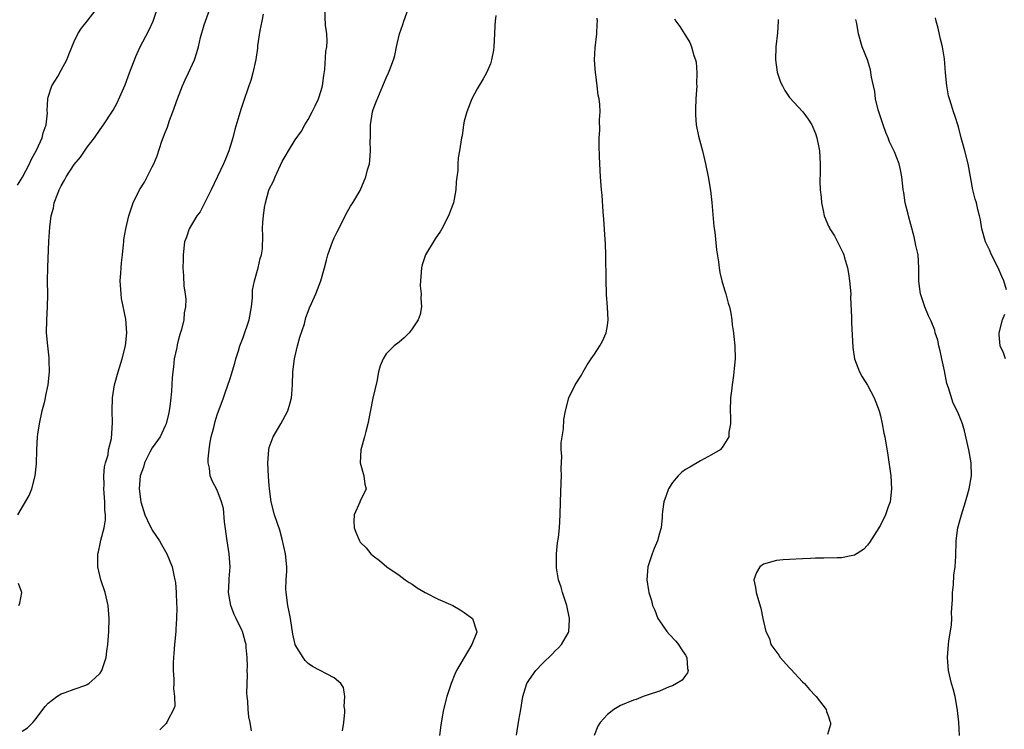
# Model space of a CAD drawing. Units: inches. Extents: x 2571000 to 2574000, y 1497000 to 1500000.
# Drawn here: x 2571473 to 2571624, y 1497410 to 1497519 of the extents above; entities that cross this region are included whole.
import ezdxf

# ---------------------------------------------------------------- set-up
doc = ezdxf.new("R2010")
doc.units = ezdxf.units.IN
doc.header["$MEASUREMENT"] = 0
doc.layers.add('LD25711497_10ft', color=120, linetype='Continuous')

msp = doc.modelspace()

# ---------------------------------------------------------------- linework, layer by layer
at = {"layer": 'LD25711497_10ft'}
for points, elevation in [([(2571472.28, 1497493.72), (2571473.05, 1497494.95), (2571474.1, 1497497), (2571474.36, 1497497.64), (2571475.22, 1497499.22), (2571476.06, 1497501), (2571476.24, 1497501.76), (2571476.69, 1497503), (2571476.86, 1497504.86), (2571476.84, 1497505.16), (2571476.92, 1497507), (2571477, 1497507.3), (2571477.54, 1497509), (2571478.45, 1497510.45), (2571479, 1497511.42), (2571479.85, 1497513), (2571480.15, 1497513.85), (2571481, 1497515.83), (2571481.54, 1497517), (2571482.1, 1497517.9), (2571483, 1497519), (2571484.75, 1497521.25)], 9100), ([(2571472.33, 1497443), (2571474.06, 1497445.94), (2571474.48, 1497447), (2571475, 1497448.99), (2571475.17, 1497450.83), (2571475.23, 1497453), (2571475.35, 1497455), (2571475.41, 1497455.41), (2571475.64, 1497457), (2571476.08, 1497459), (2571476.46, 1497460.46), (2571476.58, 1497461), (2571476.63, 1497461.37), (2571476.99, 1497463), (2571477.2, 1497465), (2571477.15, 1497466.85), (2571477.16, 1497467), (2571477.15, 1497467.15), (2571476.92, 1497469), (2571476.75, 1497471), (2571476.78, 1497473), (2571476.88, 1497475), (2571476.91, 1497476.91), (2571476.9, 1497479), (2571476.95, 1497481.05), (2571477.11, 1497485.11), (2571477.24, 1497487.24), (2571477.46, 1497489), (2571477.79, 1497490.21), (2571477.93, 1497491), (2571478.45, 1497492.45), (2571478.68, 1497493), (2571479, 1497493.64), (2571479.51, 1497494.49), (2571479.77, 1497495), (2571481, 1497496.93), (2571481.94, 1497498.06), (2571483, 1497499.59), (2571484.1, 1497501), (2571485, 1497502.29), (2571485.52, 1497503), (2571486.89, 1497505.11), (2571487, 1497505.3), (2571487.58, 1497506.42), (2571488.81, 1497509.19), (2571489.51, 1497511), (2571490.47, 1497513.53), (2571491.07, 1497514.93), (2571492.45, 1497517.55), (2571493.14, 1497519), (2571493.81, 1497521)], 9110), ([(2571473, 1497409.69), (2571473.8, 1497410.2), (2571474.65, 1497411), (2571475, 1497411.41), (2571476.17, 1497413), (2571476.51, 1497413.49), (2571477, 1497414.01), (2571478.31, 1497415), (2571479, 1497415.42), (2571479.61, 1497415.61), (2571481, 1497416.14), (2571482.76, 1497416.76), (2571483, 1497416.86), (2571483.23, 1497417), (2571484.16, 1497417.84), (2571485, 1497418.63), (2571485.25, 1497419), (2571485.35, 1497419.35), (2571485.89, 1497421), (2571486.01, 1497422.01), (2571486.16, 1497423), (2571486.31, 1497425), (2571486.39, 1497427), (2571486.23, 1497429), (2571485.73, 1497431), (2571485.1, 1497433), (2571484.65, 1497435), (2571484.6, 1497436.6), (2571484.62, 1497437), (2571484.71, 1497437.29), (2571485, 1497438.54), (2571485.1, 1497439.1), (2571485.6, 1497441), (2571485.8, 1497442.2), (2571485.78, 1497443), (2571485.71, 1497443.71), (2571485.69, 1497445), (2571485.54, 1497447), (2571485.58, 1497447.58), (2571485.55, 1497449), (2571485.63, 1497450.37), (2571485.81, 1497451), (2571486.21, 1497452.21), (2571486.29, 1497453), (2571486.73, 1497454.73), (2571486.88, 1497457.12), (2571486.83, 1497459), (2571486.9, 1497461), (2571487.21, 1497463), (2571487.76, 1497465), (2571488.39, 1497467), (2571488.89, 1497469), (2571489.08, 1497471), (2571488.91, 1497473.09), (2571488.28, 1497476.28), (2571488.21, 1497477), (2571488.08, 1497479), (2571488.18, 1497480.18), (2571488.2, 1497481), (2571488.24, 1497481.76), (2571488.41, 1497483), (2571488.59, 1497484.59), (2571488.6, 1497485), (2571488.64, 1497485.36), (2571488.91, 1497487), (2571489.38, 1497489), (2571490.06, 1497491), (2571491.03, 1497493), (2571491.79, 1497494.21), (2571493, 1497496.53), (2571493.23, 1497497), (2571493.74, 1497498.26), (2571494.49, 1497500.49), (2571495, 1497501.84), (2571495.34, 1497502.66), (2571495.43, 1497503), (2571495.66, 1497503.66), (2571496.18, 1497505), (2571496.88, 1497507), (2571497.64, 1497509), (2571498.04, 1497509.96), (2571498.58, 1497511), (2571499.5, 1497513), (2571499.87, 1497514.13), (2571500.11, 1497515), (2571500.44, 1497516.44), (2571501, 1497518.42), (2571501.19, 1497519), (2571501.88, 1497521)], 9120), ([(2571508.27, 1497409.73), (2571508.07, 1497411), (2571507.87, 1497411.87), (2571507.75, 1497413), (2571507.7, 1497414.3), (2571507.6, 1497415), (2571507.55, 1497415.55), (2571507.64, 1497418.36), (2571507.62, 1497419), (2571507.63, 1497419.63), (2571507.59, 1497421), (2571507.43, 1497422.57), (2571507.42, 1497423), (2571507.35, 1497423.35), (2571507, 1497424.66), (2571506.88, 1497425), (2571506.78, 1497425.22), (2571505.91, 1497427), (2571505.62, 1497427.62), (2571505.07, 1497429), (2571504.72, 1497431), (2571504.81, 1497432.81), (2571504.85, 1497433.15), (2571504.99, 1497435), (2571504.85, 1497437), (2571504.52, 1497439), (2571504.12, 1497441.88), (2571503.95, 1497443.95), (2571503.66, 1497445), (2571503, 1497446.77), (2571502.19, 1497448.19), (2571501.91, 1497449), (2571501.81, 1497450.19), (2571501.6, 1497451), (2571501.58, 1497451.58), (2571501.73, 1497453), (2571501.85, 1497453.85), (2571502.08, 1497455), (2571502.45, 1497456.45), (2571502.66, 1497457.34), (2571503, 1497458.38), (2571503.98, 1497461), (2571504.23, 1497461.77), (2571505, 1497463.96), (2571505.69, 1497466.31), (2571505.87, 1497467), (2571506.24, 1497468.24), (2571506.49, 1497469), (2571507, 1497470.28), (2571507.88, 1497473), (2571508.26, 1497475), (2571508.4, 1497476.4), (2571508.44, 1497477.56), (2571508.71, 1497479), (2571509.28, 1497481), (2571509.58, 1497482.42), (2571509.79, 1497483), (2571509.93, 1497483.93), (2571510, 1497486), (2571509.97, 1497487), (2571510.02, 1497488.02), (2571510.12, 1497489), (2571510.28, 1497490.28), (2571510.44, 1497491), (2571510.94, 1497492.94), (2571511, 1497493.09), (2571511.66, 1497494.34), (2571511.89, 1497495), (2571513, 1497497.38), (2571513.62, 1497498.38), (2571513.96, 1497499), (2571515, 1497500.7), (2571515.96, 1497502.04), (2571516.49, 1497503), (2571517, 1497503.83), (2571517.61, 1497505), (2571518.08, 1497505.92), (2571518.58, 1497507), (2571519, 1497508.31), (2571519.2, 1497509), (2571519.37, 1497510.63), (2571519.52, 1497511.52), (2571519.7, 1497514.3), (2571519.83, 1497515), (2571519.89, 1497515.89), (2571519.84, 1497517), (2571519.65, 1497518.35), (2571519.54, 1497521)], 9140), ([(2571522.27, 1497409.73), (2571522.45, 1497411), (2571522.62, 1497412.62), (2571522.61, 1497413), (2571522.52, 1497413.48), (2571522.61, 1497415), (2571522.4, 1497416.4), (2571521.99, 1497417), (2571521, 1497417.88), (2571517.65, 1497419.65), (2571517, 1497420.07), (2571516.54, 1497420.54), (2571516.21, 1497421), (2571515, 1497422.95), (2571514.98, 1497423), (2571514.61, 1497424.61), (2571514.25, 1497427), (2571514.06, 1497428.06), (2571513.87, 1497429), (2571513.58, 1497431), (2571513.56, 1497431.56), (2571513.61, 1497433), (2571513.69, 1497434.31), (2571513.69, 1497435), (2571513.49, 1497437), (2571513, 1497439.21), (2571512.61, 1497440.61), (2571511.82, 1497443), (2571511.3, 1497445), (2571511.05, 1497447), (2571511, 1497447.52), (2571510.89, 1497448.89), (2571510.78, 1497451), (2571510.91, 1497453), (2571511, 1497453.33), (2571511.42, 1497454.58), (2571511.59, 1497455), (2571512.77, 1497457), (2571513.85, 1497459), (2571514.22, 1497460.22), (2571514.43, 1497461), (2571514.45, 1497461.55), (2571514.59, 1497463), (2571514.62, 1497465), (2571514.86, 1497467), (2571515.36, 1497469), (2571515.69, 1497470.31), (2571516.39, 1497472.39), (2571516.63, 1497473.37), (2571517, 1497474.3), (2571517.17, 1497474.83), (2571517.51, 1497475.51), (2571518.14, 1497477), (2571518.95, 1497479), (2571519.48, 1497481), (2571519.81, 1497482.19), (2571519.99, 1497483), (2571520.72, 1497485), (2571521, 1497485.64), (2571521.44, 1497486.56), (2571522.36, 1497488.36), (2571522.78, 1497489.22), (2571523.51, 1497490.49), (2571523.86, 1497491), (2571525, 1497492.9), (2571525.86, 1497495), (2571526.11, 1497496.11), (2571526.39, 1497497), (2571526.49, 1497497.51), (2571526.58, 1497499), (2571526.53, 1497500.53), (2571526.55, 1497501), (2571526.57, 1497503), (2571526.88, 1497505), (2571527, 1497505.38), (2571527.42, 1497506.58), (2571529, 1497510.26), (2571529.36, 1497511), (2571529.54, 1497511.54), (2571530.09, 1497513), (2571530.3, 1497513.7), (2571530.57, 1497515), (2571531.05, 1497517), (2571531.53, 1497518.47), (2571531.69, 1497519), (2571532.39, 1497521)], 9150), ([(2571510.07, 1497520.07), (2571509.83, 1497519), (2571509.53, 1497517.53), (2571509.19, 1497515.19), (2571509.16, 1497514.84), (2571508.92, 1497513.08), (2571508.48, 1497511), (2571508.17, 1497509.83), (2571507.87, 1497509), (2571507, 1497506.44), (2571506.61, 1497505.39), (2571506.5, 1497505), (2571506.33, 1497504.33), (2571505.68, 1497502.32), (2571505.37, 1497501), (2571505, 1497499.7), (2571504.78, 1497499), (2571504.25, 1497497.75), (2571503.98, 1497497), (2571502.07, 1497493), (2571501.05, 1497490.95), (2571500.37, 1497489.63), (2571499.87, 1497489), (2571498.65, 1497487), (2571498.26, 1497485.74), (2571497.98, 1497485), (2571497.77, 1497483), (2571497.76, 1497482.24), (2571497.71, 1497481), (2571497.79, 1497479.79), (2571497.83, 1497478.17), (2571498.04, 1497477), (2571498.15, 1497476.15), (2571498.1, 1497475), (2571497.92, 1497474.08), (2571497.84, 1497473), (2571497.49, 1497471.49), (2571497.25, 1497470.75), (2571497, 1497469.84), (2571496.83, 1497469.17), (2571496.76, 1497468.76), (2571496.39, 1497467), (2571496.25, 1497465.75), (2571496.14, 1497465), (2571496.06, 1497464.06), (2571495.96, 1497462.04), (2571495.86, 1497461), (2571495.68, 1497459.68), (2571495.62, 1497459), (2571495.52, 1497458.48), (2571495.14, 1497457), (2571495, 1497456.68), (2571494.19, 1497455), (2571493, 1497453.31), (2571492.61, 1497452.61), (2571491.82, 1497451), (2571491.67, 1497450.33), (2571491.15, 1497449), (2571491, 1497447), (2571491.26, 1497445), (2571491.85, 1497443), (2571492.64, 1497441.36), (2571492.86, 1497440.86), (2571493, 1497440.61), (2571493.63, 1497439.63), (2571494.12, 1497439), (2571494.42, 1497438.42), (2571495.26, 1497437), (2571496.04, 1497435), (2571496.29, 1497433.71), (2571496.47, 1497433), (2571496.56, 1497432.56), (2571496.67, 1497431), (2571496.71, 1497429.29), (2571496.77, 1497428.77), (2571496.72, 1497427), (2571496.62, 1497425.38), (2571496.61, 1497425), (2571496.43, 1497423), (2571496.34, 1497421.66), (2571496.26, 1497421), (2571496.21, 1497420.21), (2571496.22, 1497419), (2571496.33, 1497417.67), (2571496.32, 1497417), (2571496.26, 1497416.26), (2571496.43, 1497415), (2571496.45, 1497413.55), (2571496.26, 1497413), (2571495.39, 1497411.39), (2571495.24, 1497411), (2571495.14, 1497410.86), (2571494.14, 1497409.86)], 9130), ([(2571545.86, 1497519.86), (2571545.74, 1497519), (2571545.7, 1497518.3), (2571545.65, 1497517), (2571545.53, 1497515), (2571545.47, 1497514.53), (2571545.19, 1497513), (2571545, 1497512.4), (2571544.42, 1497511), (2571543.91, 1497510.09), (2571543, 1497508.57), (2571542.16, 1497507), (2571541.36, 1497505), (2571541, 1497503.56), (2571540.88, 1497503), (2571540.66, 1497501.34), (2571540.56, 1497501), (2571540.25, 1497499), (2571540.04, 1497497.96), (2571540.01, 1497497), (2571540.02, 1497496.02), (2571539.76, 1497494.24), (2571539.69, 1497493), (2571539.31, 1497491), (2571539.24, 1497490.76), (2571538.58, 1497489), (2571537.56, 1497487), (2571537.35, 1497486.65), (2571536.51, 1497485.49), (2571535.01, 1497483), (2571534.52, 1497481.48), (2571534.4, 1497481), (2571534.34, 1497480.34), (2571534.25, 1497479), (2571534.23, 1497478.23), (2571534.37, 1497477), (2571534.31, 1497476.31), (2571534.41, 1497475), (2571534.19, 1497473.81), (2571533.89, 1497473), (2571533, 1497471.61), (2571532.49, 1497471), (2571531.77, 1497470.23), (2571531, 1497469.57), (2571530.21, 1497469), (2571529, 1497467.75), (2571528.49, 1497467), (2571528.06, 1497465.94), (2571527.82, 1497465), (2571527.52, 1497463.52), (2571526.95, 1497460.95), (2571526.16, 1497457), (2571525.83, 1497455.83), (2571525.63, 1497455), (2571525.08, 1497453), (2571524.99, 1497451), (2571525.56, 1497449), (2571525.7, 1497447.7), (2571525.91, 1497447), (2571525, 1497445.11), (2571524.94, 1497444.94), (2571524.08, 1497443), (2571523.99, 1497442.01), (2571524.03, 1497441), (2571524.33, 1497440.33), (2571524.85, 1497439), (2571525, 1497438.78), (2571525.89, 1497437.89), (2571526.64, 1497437), (2571527, 1497436.65), (2571527.94, 1497435.94), (2571529.07, 1497435), (2571531, 1497433.69), (2571531.89, 1497433), (2571532.54, 1497432.54), (2571533, 1497432.29), (2571533.74, 1497431.74), (2571535, 1497431), (2571537, 1497429.99), (2571539.22, 1497429), (2571540.36, 1497428.36), (2571541, 1497427.95), (2571542.24, 1497427), (2571542.87, 1497425.13), (2571542.93, 1497425), (2571542.9, 1497424.9), (2571542.13, 1497423), (2571539.82, 1497419), (2571539.55, 1497418.45), (2571538.96, 1497417), (2571538.3, 1497415), (2571537.8, 1497413), (2571537.56, 1497411.56), (2571537.38, 1497410.62), (2571537.2, 1497409)], 9160), ([(2571549.04, 1497409.04), (2571549.38, 1497411.38), (2571549.7, 1497413), (2571550.01, 1497415), (2571550.59, 1497417), (2571551, 1497417.63), (2571551.98, 1497419), (2571553, 1497420.1), (2571554.49, 1497421.51), (2571555, 1497422.12), (2571555.5, 1497422.5), (2571555.95, 1497423), (2571557, 1497424.88), (2571557.06, 1497425), (2571557.2, 1497426.8), (2571557.18, 1497427), (2571556.76, 1497429), (2571556.09, 1497431), (2571555.87, 1497431.87), (2571555.5, 1497433), (2571555.2, 1497434.8), (2571555.18, 1497435), (2571555.2, 1497435.2), (2571555.18, 1497437), (2571555.35, 1497438.65), (2571555.48, 1497439.48), (2571555.64, 1497441), (2571555.73, 1497443), (2571555.78, 1497445), (2571555.92, 1497447.92), (2571555.94, 1497449), (2571555.87, 1497450.13), (2571556, 1497452), (2571555.91, 1497453), (2571555.91, 1497454.09), (2571556.23, 1497456.23), (2571556.33, 1497457.67), (2571556.56, 1497459), (2571557.09, 1497461), (2571558.07, 1497463), (2571559, 1497464.49), (2571559.27, 1497465), (2571559.91, 1497466.09), (2571560.49, 1497467), (2571561, 1497467.73), (2571561.84, 1497469), (2571562.26, 1497469.74), (2571562.81, 1497471), (2571563, 1497472.13), (2571563.11, 1497473), (2571563.04, 1497474.96), (2571562.88, 1497476.88), (2571562.89, 1497477.11), (2571562.8, 1497479), (2571562.75, 1497483), (2571562.69, 1497484.69), (2571562.64, 1497485.36), (2571562.48, 1497488.48), (2571562.35, 1497489.65), (2571562.18, 1497492.18), (2571562.09, 1497493), (2571561.94, 1497495), (2571561.83, 1497497), (2571561.81, 1497498.19), (2571561.73, 1497499.73), (2571561.75, 1497501), (2571561.82, 1497502.18), (2571561.81, 1497503.81), (2571561.87, 1497505), (2571561.83, 1497506.17), (2571561.74, 1497507), (2571561.6, 1497507.6), (2571561.45, 1497509), (2571561.21, 1497510.79), (2571561.16, 1497511), (2571561.04, 1497513), (2571561.14, 1497514.86), (2571561.4, 1497517), (2571561.44, 1497518.56), (2571561.48, 1497519), (2571561.42, 1497519.42)], 9170), ([(2571573.35, 1497519.35), (2571573.55, 1497519), (2571574.17, 1497518.17), (2571574.92, 1497516.92), (2571575, 1497516.76), (2571575.68, 1497515.68), (2571575.96, 1497515), (2571576.31, 1497513.69), (2571576.56, 1497513), (2571576.64, 1497512.64), (2571576.77, 1497511), (2571576.73, 1497509.27), (2571576.74, 1497509), (2571576.61, 1497507), (2571576.57, 1497505.43), (2571576.54, 1497505), (2571576.55, 1497504.55), (2571576.68, 1497503), (2571577, 1497501.28), (2571577.64, 1497499), (2571578.12, 1497497), (2571578.53, 1497495), (2571578.89, 1497492.89), (2571579.08, 1497491.08), (2571579.39, 1497487.39), (2571579.52, 1497486.48), (2571579.77, 1497483.77), (2571580.09, 1497481.91), (2571580.18, 1497481), (2571580.29, 1497480.29), (2571580.62, 1497479), (2571581, 1497477.64), (2571581.21, 1497477), (2571581.59, 1497475.59), (2571581.77, 1497475), (2571581.98, 1497474.02), (2571582.15, 1497473), (2571582.21, 1497472.21), (2571582.41, 1497471), (2571582.44, 1497470.44), (2571582.62, 1497469), (2571582.67, 1497467), (2571582.49, 1497465.51), (2571582.48, 1497465), (2571582.42, 1497464.42), (2571582.18, 1497463), (2571582.09, 1497462.09), (2571581.94, 1497461), (2571581.87, 1497459), (2571581.93, 1497458.07), (2571581.92, 1497457), (2571581.71, 1497455.71), (2571581.7, 1497455), (2571580.67, 1497453.33), (2571580.33, 1497453), (2571579, 1497452.21), (2571577.31, 1497451.31), (2571575.68, 1497450.32), (2571575, 1497449.96), (2571574.45, 1497449.55), (2571573.88, 1497449), (2571573, 1497447.95), (2571572.41, 1497447), (2571572.06, 1497445.94), (2571571.71, 1497445), (2571571.47, 1497443.47), (2571571.44, 1497443), (2571571.44, 1497442.56), (2571571.26, 1497441), (2571571, 1497440.14), (2571570.69, 1497439), (2571570.2, 1497437.8), (2571569.9, 1497437), (2571569.24, 1497435), (2571569.05, 1497433), (2571569.33, 1497431.33), (2571569.38, 1497431), (2571569.78, 1497429.78), (2571569.97, 1497429), (2571570.3, 1497428.3), (2571570.79, 1497427), (2571571, 1497426.68), (2571572.17, 1497425), (2571572.56, 1497424.56), (2571573.52, 1497423.52), (2571573.93, 1497423), (2571574.33, 1497422.33), (2571575, 1497421.36), (2571575.22, 1497421), (2571575.32, 1497419.32), (2571575.44, 1497419), (2571575.35, 1497418.65), (2571575, 1497418.27), (2571574.49, 1497417.51), (2571573.62, 1497417), (2571573, 1497416.66), (2571572.52, 1497416.52), (2571571, 1497415.85), (2571569.29, 1497415.29), (2571568.49, 1497415), (2571567.43, 1497414.57), (2571567, 1497414.46), (2571565, 1497413.62), (2571564.01, 1497413), (2571563, 1497412.26), (2571561.89, 1497411), (2571561.55, 1497410.45), (2571560.97, 1497409.03)], 9180), ([(2571624.4, 1497477.6), (2571624.01, 1497479), (2571623.67, 1497479.67), (2571623.09, 1497481), (2571622.1, 1497483), (2571621.78, 1497483.78), (2571621.19, 1497485), (2571620.61, 1497487), (2571620.38, 1497488.38), (2571620.22, 1497489), (2571620, 1497490), (2571619.76, 1497491), (2571619.58, 1497491.58), (2571619.24, 1497493), (2571618.84, 1497495), (2571618.49, 1497497), (2571618, 1497499), (2571617.44, 1497501), (2571617, 1497502.73), (2571616.46, 1497504.46), (2571616.27, 1497505), (2571615.94, 1497506.06), (2571615.62, 1497507), (2571615.48, 1497507.48), (2571615.2, 1497509), (2571615.02, 1497511.02), (2571614.84, 1497513.16), (2571614.54, 1497515), (2571614.23, 1497516.23), (2571613.88, 1497517.88), (2571613.56, 1497519), (2571613.49, 1497519.49)], 9210), ([(2571589.25, 1497519.25), (2571589.25, 1497519), (2571589.18, 1497517.18), (2571588.93, 1497515), (2571588.84, 1497513), (2571589.11, 1497511.11), (2571589.61, 1497509.61), (2571589.94, 1497509), (2571590.28, 1497508.28), (2571591, 1497507.22), (2571593.09, 1497505), (2571593.89, 1497503.89), (2571594.46, 1497503), (2571595, 1497501.66), (2571595.24, 1497501), (2571595.52, 1497499.52), (2571595.64, 1497499), (2571595.76, 1497497), (2571595.75, 1497495.75), (2571595.7, 1497494.3), (2571595.74, 1497493), (2571595.9, 1497491.9), (2571595.95, 1497491), (2571596.18, 1497489.83), (2571596.37, 1497489), (2571597, 1497487.43), (2571597.15, 1497487.15), (2571597.21, 1497487), (2571597.92, 1497485.92), (2571598.61, 1497484.61), (2571599, 1497483.77), (2571599.27, 1497483.27), (2571599.35, 1497483), (2571599.47, 1497482.53), (2571599.94, 1497481), (2571600.11, 1497480.11), (2571600.27, 1497479), (2571600.43, 1497477), (2571600.42, 1497476.42), (2571600.58, 1497473.42), (2571600.57, 1497472.57), (2571600.74, 1497468.74), (2571601, 1497467), (2571601.77, 1497465), (2571602.22, 1497464.22), (2571603, 1497462.93), (2571604.04, 1497461), (2571604.31, 1497460.31), (2571604.8, 1497459), (2571605, 1497458.24), (2571605.29, 1497457), (2571605.55, 1497455.55), (2571605.68, 1497455), (2571606.16, 1497452.16), (2571606.62, 1497449), (2571606.73, 1497447), (2571606.49, 1497445), (2571606.21, 1497444.21), (2571605.81, 1497443), (2571605, 1497441.4), (2571604.78, 1497441), (2571603.3, 1497438.7), (2571603, 1497438.32), (2571602.38, 1497437.62), (2571601, 1497436.76), (2571600.74, 1497436.74), (2571599, 1497436.36), (2571598.36, 1497436.36), (2571596.3, 1497436.3), (2571595, 1497436.3), (2571594.24, 1497436.24), (2571593, 1497436.21), (2571591, 1497436.13), (2571590.06, 1497436.06), (2571589, 1497435.96), (2571587, 1497435.38), (2571586.44, 1497435), (2571585.92, 1497434.08), (2571585.53, 1497433), (2571585.79, 1497431.79), (2571585.88, 1497431), (2571586.23, 1497429.77), (2571586.6, 1497428.6), (2571586.93, 1497427), (2571587.39, 1497425), (2571587.94, 1497423.94), (2571588.16, 1497423), (2571589.36, 1497421.36), (2571589.57, 1497421), (2571591, 1497419.42), (2571591.22, 1497419.22), (2571593, 1497417.27), (2571593.31, 1497417), (2571594.09, 1497416.09), (2571595, 1497415.1), (2571595.11, 1497415), (2571596.64, 1497413), (2571596.69, 1497412.69), (2571597, 1497411.92), (2571597.21, 1497411.21), (2571597.31, 1497411), (2571597.3, 1497410.7), (2571596.84, 1497409.16)], 9190), ([(2571617.18, 1497409), (2571617.04, 1497411.04), (2571616.87, 1497412.87), (2571616.79, 1497413.21), (2571616.48, 1497415), (2571616.18, 1497416.18), (2571615.95, 1497417), (2571615.49, 1497419), (2571615.32, 1497421), (2571615.48, 1497423), (2571615.54, 1497423.54), (2571615.96, 1497426.04), (2571615.97, 1497427), (2571615.94, 1497427.94), (2571616.07, 1497429.93), (2571616.09, 1497431), (2571616.22, 1497432.22), (2571616.32, 1497433.68), (2571616.51, 1497435), (2571616.6, 1497436.6), (2571616.67, 1497439), (2571616.93, 1497441), (2571617.39, 1497442.61), (2571617.47, 1497443), (2571617.67, 1497443.67), (2571618.11, 1497445), (2571618.3, 1497445.71), (2571618.67, 1497447), (2571618.99, 1497449), (2571618.95, 1497451), (2571618.58, 1497453), (2571617.92, 1497455.92), (2571617.63, 1497457), (2571617, 1497458.52), (2571616.82, 1497459), (2571616.19, 1497460.19), (2571615.48, 1497462.52), (2571615.22, 1497463.22), (2571614.85, 1497465.15), (2571614.46, 1497467), (2571614.21, 1497468.21), (2571614, 1497469), (2571613.86, 1497469.86), (2571613.45, 1497471), (2571613.39, 1497471.39), (2571612.8, 1497472.8), (2571612.69, 1497473), (2571612.41, 1497473.59), (2571611.84, 1497475), (2571611.64, 1497475.64), (2571611.15, 1497477), (2571611, 1497478.12), (2571610.9, 1497479), (2571610.92, 1497481), (2571610.79, 1497483), (2571610.44, 1497484.44), (2571610.37, 1497485), (2571610.21, 1497485.79), (2571609.68, 1497487.68), (2571609.33, 1497489), (2571609.27, 1497489.27), (2571608.8, 1497491), (2571608.58, 1497492.58), (2571608.49, 1497493), (2571608.43, 1497493.57), (2571608.32, 1497495), (2571608.08, 1497496.08), (2571607.89, 1497497), (2571607.15, 1497498.85), (2571606.4, 1497500.4), (2571606.22, 1497501), (2571605.86, 1497501.86), (2571605.42, 1497503), (2571605.34, 1497503.34), (2571604.75, 1497505), (2571604.65, 1497505.35), (2571604.27, 1497507), (2571604.13, 1497508.13), (2571603.93, 1497509), (2571603.64, 1497510.36), (2571603.49, 1497511.49), (2571603, 1497513), (2571602.21, 1497515), (2571601.62, 1497517), (2571601.36, 1497518.64), (2571601.24, 1497519.24)], 9200), ([(2571624.22, 1497467), (2571623.92, 1497467.92), (2571623.41, 1497469), (2571623.29, 1497470.71), (2571623.29, 1497471), (2571623.8, 1497473), (2571624.13, 1497473.87)], 9210), ([(2571472.48, 1497429), (2571472.63, 1497429.37), (2571472.95, 1497431), (2571472.43, 1497432.43)], 9110)]:
    msp.add_lwpolyline(points, dxfattribs=dict(at, elevation=elevation))

doc.saveas('drawing.dxf')
